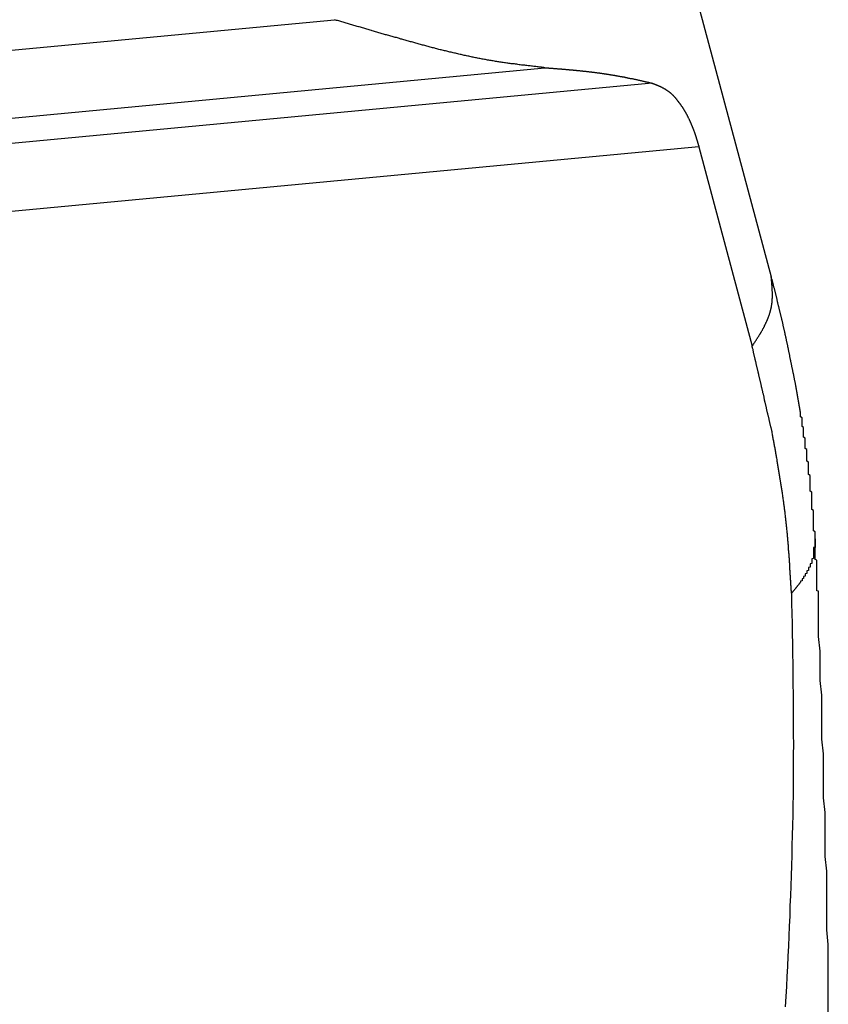
# Model space of a CAD drawing. Units: millimetres. Extents: x 1223 to 1668, y 481 to 796.
# Drawn here: x 1337 to 1339, y 536 to 539 of the extents above; entities that cross this region are included whole.
import ezdxf

# ---------------------------------------------------------------- set-up
doc = ezdxf.new("R2010")
doc.units = ezdxf.units.MM
doc.header["$LTSCALE"] = 65.395
doc.layers.get('0').update_dxf_attribs({"linetype": 'CONTINUOUS', "lineweight": 30})

msp = doc.modelspace()

# ---------------------------------------------------------------- linework, layer by layer
at = {"color": 7, "linetype": 'Continuous'}
for p, q in [((1338.8463, 537.8993), (1330.1402, 570.4777)), ((1312.0252, 536.1098), (1337.7668, 538.5347)), ((1311.9936, 535.9391), (1338.2869, 538.416)), ((1338.5522, 538.3778), (1311.9228, 535.8692)), ((1338.6674, 538.2209), (1311.8908, 535.6985)), ((1338.6674, 538.2209), (1338.799, 537.7285)), ((1338.954, 537.2538), (1338.954, 537.253))]:
    msp.add_line(p, q, dxfattribs=at)
at = {"color": 7}
for points in [[(1338.2869, 538.4159, 0), (1338.284, 538.4163, 0), (1338.2816, 538.4167, 0), (1338.2787, 538.4171, 0), (1338.2759, 538.4171, 0), (1338.273, 538.4175, 0), (1338.2702, 538.418, 0), (1338.2674, 538.4184, 0), (1338.2645, 538.4188, 0), (1338.2621, 538.4188, 0), (1338.2592, 538.4192, 0), (1338.2564, 538.4196, 0), (1338.2535, 538.42, 0), (1338.2507, 538.4204, 0), (1338.2478, 538.4208, 0), (1338.2454, 538.4208, 0), (1338.2426, 538.4212, 0), (1338.2397, 538.4216, 0), (1338.2369, 538.422, 0), (1338.234, 538.4224, 0), (1338.2312, 538.4228, 0), (1338.2287, 538.4228, 0), (1338.2259, 538.4232, 0), (1338.2231, 538.4236, 0), (1338.2202, 538.424, 0), (1338.2174, 538.4245, 0), (1338.2145, 538.4249, 0), (1338.2121, 538.4253, 0), (1338.2092, 538.4257, 0), (1338.2064, 538.4261, 0), (1338.2035, 538.4261, 0), (1338.2007, 538.4265, 0), (1338.1979, 538.4269, 0), (1338.1954, 538.4273, 0), (1338.1926, 538.4277, 0), (1338.1897, 538.4281, 0), (1338.1869, 538.4285, 0), (1338.184, 538.4289, 0), (1338.1816, 538.4293, 0), (1338.1788, 538.4297, 0), (1338.1759, 538.4301, 0), (1338.1731, 538.4306, 0), (1338.1702, 538.431, 0), (1338.1678, 538.4314, 0), (1338.1649, 538.4318, 0), (1338.1621, 538.4326, 0), (1338.1592, 538.433, 0), (1338.1564, 538.4334, 0), (1338.154, 538.4338, 0), (1338.1511, 538.4342, 0), (1338.1483, 538.4346, 0), (1338.1454, 538.435, 0), (1338.1426, 538.4358, 0), (1338.1401, 538.4362, 0), (1338.1373, 538.4366, 0), (1338.1345, 538.4371, 0), (1338.1316, 538.4375, 0), (1338.1292, 538.4383, 0), (1338.1263, 538.4387, 0), (1338.1235, 538.4391, 0), (1338.1206, 538.4399, 0), (1338.1182, 538.4403, 0), (1338.1154, 538.4407, 0), (1338.1125, 538.4415, 0), (1338.1097, 538.4419, 0), (1338.1072, 538.4423, 0), (1338.1044, 538.4431, 0), (1338.1015, 538.4436, 0), (1338.0987, 538.4444, 0), (1338.0963, 538.4448, 0), (1338.0934, 538.4452, 0), (1338.0906, 538.446, 0), (1338.0877, 538.4464, 0), (1338.0853, 538.4472, 0), (1338.0824, 538.4476, 0), (1338.0796, 538.4484, 0), (1338.0772, 538.4488, 0), (1338.0743, 538.4497, 0), (1338.0715, 538.4501, 0), (1338.0686, 538.4509, 0), (1338.0662, 538.4517, 0), (1338.0633, 538.4521, 0), (1338.0605, 538.4529, 0), (1338.0581, 538.4533, 0), (1338.0552, 538.4541, 0), (1338.0524, 538.4549, 0), (1338.0499, 538.4553, 0), (1338.0471, 538.4562, 0), (1338.0442, 538.4566, 0), (1338.0414, 538.4574, 0), (1338.039, 538.4582, 0), (1338.0361, 538.4586, 0), (1338.0333, 538.4594, 0), (1338.0308, 538.4602, 0), (1338.028, 538.4606, 0), (1338.0251, 538.4614, 0), (1338.0227, 538.4622, 0), (1338.0199, 538.4631, 0), (1338.017, 538.4635, 0), (1338.0146, 538.4643, 0), (1338.0117, 538.4651, 0), (1338.0089, 538.4655, 0), (1338.0064, 538.4663, 0), (1338.0036, 538.4671, 0), (1338.0008, 538.4679, 0), (1337.9983, 538.4683, 0), (1337.9955, 538.4692, 0), (1337.9926, 538.47, 0), (1337.9902, 538.4708, 0), (1337.9873, 538.4716, 0), (1337.9845, 538.472, 0), (1337.9821, 538.4728, 0), (1337.9792, 538.4736, 0), (1337.9764, 538.4744, 0), (1337.9739, 538.4753, 0), (1337.9711, 538.4757, 0), (1337.9682, 538.4765, 0), (1337.9658, 538.4773, 0), (1337.963, 538.4781, 0), (1337.9605, 538.4789, 0), (1337.9577, 538.4797, 0), (1337.9548, 538.4801, 0), (1337.9524, 538.4809, 0), (1337.9495, 538.4818, 0), (1337.9467, 538.4826, 0), (1337.9443, 538.4834, 0), (1337.9414, 538.4842, 0), (1337.9386, 538.4846, 0), (1337.9361, 538.4854, 0), (1337.9333, 538.4862, 0), (1337.9309, 538.487, 0), (1337.928, 538.4879, 0), (1337.9252, 538.4887, 0), (1337.9227, 538.4895, 0), (1337.9199, 538.4903, 0), (1337.917, 538.4907, 0), (1337.9146, 538.4915, 0), (1337.9118, 538.4923, 0), (1337.9093, 538.4931, 0), (1337.9065, 538.4939, 0), (1337.9036, 538.4948, 0), (1337.9012, 538.4956, 0), (1337.8983, 538.4964, 0), (1337.8955, 538.4972, 0), (1337.8931, 538.4976, 0), (1337.8902, 538.4984, 0), (1337.8878, 538.4992, 0), (1337.8849, 538.5, 0), (1337.8821, 538.5009, 0), (1337.8796, 538.5017, 0), (1337.8768, 538.5025, 0), (1337.874, 538.5033, 0), (1337.8715, 538.5041, 0), (1337.8687, 538.5049, 0), (1337.8662, 538.5057, 0), (1337.8634, 538.5061, 0), (1337.8605, 538.507, 0), (1337.8581, 538.5078, 0), (1337.8553, 538.5086, 0), (1337.8528, 538.5094, 0), (1337.85, 538.5102, 0), (1337.8471, 538.511, 0), (1337.8447, 538.5118, 0), (1337.8419, 538.5126, 0), (1337.8394, 538.5135, 0), (1337.8366, 538.5143, 0), (1337.8337, 538.5151, 0), (1337.8313, 538.5159, 0), (1337.8284, 538.5167, 0), (1337.826, 538.5171, 0), (1337.8232, 538.5179, 0), (1337.8203, 538.5187, 0), (1337.8179, 538.5196, 0), (1337.815, 538.5204, 0), (1337.8126, 538.5212, 0), (1337.8097, 538.522, 0), (1337.8069, 538.5228, 0), (1337.8045, 538.5236, 0), (1337.8016, 538.5244, 0), (1337.7992, 538.5252, 0), (1337.7963, 538.5261, 0), (1337.7935, 538.5269, 0), (1337.7911, 538.5277, 0), (1337.7882, 538.5285, 0), (1337.7854, 538.5293, 0), (1337.7829, 538.5301, 0), (1337.7801, 538.5309, 0), (1337.7776, 538.5317, 0), (1337.7748, 538.5326, 0), (1337.7719, 538.533, 0), (1337.7695, 538.5338, 0), (1337.7667, 538.5346, 0)], [(1338.2869, 538.4159, 0), (1338.2885, 538.4159, 0), (1338.2897, 538.4159, 0), (1338.2913, 538.4155, 0), (1338.2925, 538.4155, 0), (1338.2938, 538.4155, 0), (1338.2954, 538.4155, 0), (1338.2966, 538.4151, 0), (1338.2982, 538.4151, 0), (1338.2995, 538.4151, 0), (1338.3011, 538.4151, 0), (1338.3023, 538.4147, 0), (1338.3039, 538.4147, 0), (1338.3051, 538.4147, 0), (1338.3064, 538.4147, 0), (1338.308, 538.4143, 0), (1338.3092, 538.4143, 0), (1338.3108, 538.4143, 0), (1338.3121, 538.4143, 0), (1338.3137, 538.4139, 0), (1338.3149, 538.4139, 0), (1338.3165, 538.4139, 0), (1338.3177, 538.4135, 0), (1338.319, 538.4135, 0), (1338.3206, 538.4135, 0), (1338.3218, 538.4135, 0), (1338.3234, 538.4131, 0), (1338.3247, 538.4131, 0), (1338.3263, 538.4131, 0), (1338.3275, 538.4131, 0), (1338.3291, 538.4127, 0), (1338.3303, 538.4127, 0), (1338.3316, 538.4127, 0), (1338.3332, 538.4123, 0), (1338.3344, 538.4123, 0), (1338.336, 538.4123, 0), (1338.3373, 538.4123, 0), (1338.3389, 538.4119, 0), (1338.3401, 538.4119, 0), (1338.3417, 538.4119, 0), (1338.3429, 538.4114, 0), (1338.3442, 538.4114, 0), (1338.3458, 538.4114, 0), (1338.347, 538.411, 0), (1338.3486, 538.411, 0), (1338.3499, 538.411, 0), (1338.3515, 538.411, 0), (1338.3527, 538.4106, 0), (1338.3543, 538.4106, 0), (1338.3555, 538.4106, 0), (1338.3568, 538.4102, 0), (1338.3584, 538.4102, 0), (1338.3596, 538.4102, 0), (1338.3612, 538.4098, 0), (1338.3624, 538.4098, 0), (1338.3641, 538.4098, 0), (1338.3653, 538.4094, 0), (1338.3669, 538.4094, 0), (1338.3681, 538.4094, 0), (1338.3694, 538.409, 0), (1338.371, 538.409, 0), (1338.3722, 538.409, 0), (1338.3738, 538.4086, 0), (1338.375, 538.4086, 0), (1338.3767, 538.4086, 0), (1338.3779, 538.4082, 0), (1338.3795, 538.4082, 0), (1338.3807, 538.4078, 0), (1338.382, 538.4078, 0), (1338.3836, 538.4078, 0), (1338.3848, 538.4074, 0), (1338.3864, 538.4074, 0), (1338.3876, 538.4074, 0), (1338.3893, 538.407, 0), (1338.3905, 538.407, 0), (1338.3917, 538.4066, 0), (1338.3933, 538.4066, 0), (1338.3946, 538.4066, 0), (1338.3962, 538.4062, 0), (1338.3974, 538.4062, 0), (1338.399, 538.4062, 0), (1338.4002, 538.4058, 0), (1338.4019, 538.4058, 0), (1338.4031, 538.4054, 0), (1338.4043, 538.4054, 0), (1338.4059, 538.4049, 0), (1338.4072, 538.4049, 0), (1338.4088, 538.4049, 0), (1338.41, 538.4045, 0), (1338.4116, 538.4045, 0), (1338.4128, 538.4041, 0), (1338.4141, 538.4041, 0), (1338.4157, 538.4037, 0), (1338.4169, 538.4037, 0), (1338.4185, 538.4033, 0), (1338.4198, 538.4033, 0), (1338.4214, 538.4033, 0), (1338.4226, 538.4029, 0), (1338.4238, 538.4029, 0), (1338.4254, 538.4025, 0), (1338.4267, 538.4025, 0), (1338.4283, 538.4021, 0), (1338.4295, 538.4021, 0), (1338.4311, 538.4017, 0), (1338.4323, 538.4017, 0), (1338.4336, 538.4013, 0), (1338.4352, 538.4013, 0), (1338.4364, 538.4009, 0), (1338.438, 538.4009, 0), (1338.4393, 538.4005, 0), (1338.4405, 538.4005, 0), (1338.4421, 538.4001, 0), (1338.4433, 538.4001, 0), (1338.4449, 538.3997, 0), (1338.4462, 538.3997, 0), (1338.4478, 538.3993, 0), (1338.449, 538.3989, 0), (1338.4502, 538.3989, 0), (1338.4519, 538.3984, 0), (1338.4531, 538.3984, 0), (1338.4547, 538.398, 0), (1338.4559, 538.398, 0), (1338.4571, 538.3976, 0), (1338.4588, 538.3976, 0), (1338.46, 538.3972, 0), (1338.4616, 538.3968, 0), (1338.4628, 538.3968, 0), (1338.464, 538.3964, 0), (1338.4657, 538.3964, 0), (1338.4669, 538.396, 0), (1338.4685, 538.3956, 0), (1338.4697, 538.3956, 0), (1338.471, 538.3952, 0), (1338.4726, 538.3948, 0), (1338.4738, 538.3948, 0), (1338.4754, 538.3944, 0), (1338.4766, 538.3944, 0), (1338.4779, 538.394, 0), (1338.4795, 538.3936, 0), (1338.4807, 538.3936, 0), (1338.4823, 538.3932, 0), (1338.4836, 538.3928, 0), (1338.4848, 538.3928, 0), (1338.4864, 538.3923, 0), (1338.4876, 538.3919, 0), (1338.4892, 538.3919, 0), (1338.4905, 538.3915, 0), (1338.4917, 538.3911, 0), (1338.4933, 538.3907, 0), (1338.4945, 538.3907, 0), (1338.4962, 538.3903, 0), (1338.4974, 538.3899, 0), (1338.4986, 538.3899, 0), (1338.5002, 538.3895, 0), (1338.5014, 538.3891, 0), (1338.5027, 538.3891, 0), (1338.5043, 538.3887, 0), (1338.5055, 538.3883, 0), (1338.5071, 538.3879, 0), (1338.5083, 538.3879, 0), (1338.5096, 538.3875, 0), (1338.5112, 538.3871, 0), (1338.5124, 538.3867, 0), (1338.5136, 538.3867, 0), (1338.5153, 538.3863, 0), (1338.5165, 538.3858, 0), (1338.5181, 538.3854, 0), (1338.5193, 538.3854, 0), (1338.5205, 538.385, 0), (1338.5222, 538.3846, 0), (1338.5234, 538.3842, 0), (1338.5246, 538.3842, 0), (1338.5262, 538.3838, 0), (1338.5274, 538.3834, 0), (1338.5291, 538.383, 0), (1338.5303, 538.383, 0), (1338.5315, 538.3826, 0), (1338.5331, 538.3822, 0), (1338.5344, 538.3818, 0), (1338.5356, 538.3814, 0), (1338.5372, 538.3814, 0), (1338.5384, 538.381, 0), (1338.54, 538.3806, 0), (1338.5413, 538.3802, 0), (1338.5425, 538.3802, 0), (1338.5441, 538.3798, 0), (1338.5453, 538.3793, 0), (1338.5465, 538.3789, 0), (1338.5482, 538.3789, 0), (1338.5494, 538.3785, 0), (1338.5506, 538.3781, 0), (1338.5522, 538.3777, 0)], [(1338.5522, 538.3777, 0), (1338.5531, 538.3773, 0), (1338.5539, 538.3773, 0), (1338.5543, 538.3769, 0), (1338.5551, 538.3765, 0), (1338.5559, 538.3765, 0), (1338.5567, 538.3761, 0), (1338.5575, 538.3757, 0), (1338.5583, 538.3757, 0), (1338.5591, 538.3753, 0), (1338.5596, 538.3749, 0), (1338.5604, 538.3745, 0), (1338.5612, 538.3745, 0), (1338.562, 538.3741, 0), (1338.5628, 538.3737, 0), (1338.5636, 538.3732, 0), (1338.564, 538.3732, 0), (1338.5648, 538.3728, 0), (1338.5656, 538.3724, 0), (1338.5665, 538.372, 0), (1338.5673, 538.372, 0), (1338.5677, 538.3716, 0), (1338.5685, 538.3712, 0), (1338.5693, 538.3708, 0), (1338.5701, 538.3708, 0), (1338.5709, 538.3704, 0), (1338.5713, 538.37, 0), (1338.5722, 538.3696, 0), (1338.573, 538.3692, 0), (1338.5738, 538.3688, 0), (1338.5746, 538.3688, 0), (1338.575, 538.3684, 0), (1338.5758, 538.368, 0), (1338.5766, 538.3676, 0), (1338.5774, 538.3672, 0), (1338.5778, 538.3667, 0), (1338.5787, 538.3663, 0), (1338.5795, 538.3659, 0), (1338.5799, 538.3655, 0), (1338.5807, 538.3651, 0), (1338.5815, 538.3651, 0), (1338.5823, 538.3647, 0), (1338.5827, 538.3643, 0), (1338.5835, 538.3639, 0), (1338.5843, 538.3635, 0), (1338.5847, 538.3631, 0), (1338.5856, 538.3623, 0), (1338.586, 538.3619, 0), (1338.5868, 538.3615, 0), (1338.5876, 538.3611, 0), (1338.588, 538.3606, 0), (1338.5888, 538.3602, 0), (1338.5896, 538.3598, 0), (1338.59, 538.3594, 0), (1338.5908, 538.359, 0), (1338.5913, 538.3582, 0), (1338.5921, 538.3578, 0), (1338.5925, 538.3574, 0), (1338.5933, 538.357, 0), (1338.5937, 538.3566, 0), (1338.5945, 538.3558, 0), (1338.5949, 538.3554, 0), (1338.5957, 538.355, 0), (1338.5961, 538.3546, 0), (1338.5969, 538.3537, 0), (1338.5973, 538.3533, 0), (1338.5982, 538.3529, 0), (1338.5986, 538.3521, 0), (1338.5994, 538.3517, 0), (1338.5998, 538.3513, 0), (1338.6006, 538.3505, 0), (1338.601, 538.3501, 0), (1338.6018, 538.3497, 0), (1338.6022, 538.3489, 0), (1338.6026, 538.3485, 0), (1338.6034, 538.3481, 0), (1338.6039, 538.3472, 0), (1338.6043, 538.3468, 0), (1338.6051, 538.346, 0), (1338.6055, 538.3456, 0), (1338.6063, 538.3448, 0), (1338.6067, 538.3444, 0), (1338.6071, 538.3436, 0), (1338.6079, 538.3432, 0), (1338.6083, 538.3428, 0), (1338.6087, 538.342, 0), (1338.6095, 538.3415, 0), (1338.6099, 538.3407, 0), (1338.6104, 538.3403, 0), (1338.6108, 538.3395, 0), (1338.6116, 538.3391, 0), (1338.612, 538.3383, 0), (1338.6124, 538.3379, 0), (1338.6128, 538.3371, 0), (1338.6136, 538.3363, 0), (1338.614, 538.3359, 0), (1338.6144, 538.335, 0), (1338.6148, 538.3346, 0), (1338.6156, 538.3338, 0), (1338.616, 538.3334, 0), (1338.6164, 538.3326, 0), (1338.6169, 538.3322, 0), (1338.6173, 538.3314, 0), (1338.6181, 538.3306, 0), (1338.6185, 538.3302, 0), (1338.6189, 538.3294, 0), (1338.6193, 538.329, 0), (1338.6197, 538.3281, 0), (1338.6201, 538.3277, 0), (1338.6209, 538.3269, 0), (1338.6213, 538.3261, 0), (1338.6217, 538.3257, 0), (1338.6221, 538.3249, 0), (1338.6225, 538.3245, 0), (1338.623, 538.3237, 0), (1338.6234, 538.3229, 0), (1338.6238, 538.3224, 0), (1338.6246, 538.3216, 0), (1338.625, 538.3208, 0), (1338.6254, 538.3204, 0), (1338.6258, 538.3196, 0), (1338.6262, 538.3192, 0), (1338.6266, 538.3184, 0), (1338.627, 538.3176, 0), (1338.6274, 538.3172, 0), (1338.6278, 538.3164, 0), (1338.6282, 538.3155, 0), (1338.6286, 538.3151, 0), (1338.629, 538.3143, 0), (1338.6295, 538.3135, 0), (1338.6299, 538.3131, 0), (1338.6303, 538.3123, 0), (1338.6307, 538.3115, 0), (1338.6311, 538.3111, 0), (1338.6315, 538.3103, 0), (1338.6319, 538.3094, 0), (1338.6323, 538.3086, 0), (1338.6327, 538.3082, 0), (1338.6331, 538.3074, 0), (1338.6335, 538.3066, 0), (1338.6339, 538.3062, 0), (1338.6343, 538.3054, 0), (1338.6347, 538.3046, 0), (1338.6351, 538.3042, 0), (1338.6355, 538.3033, 0), (1338.636, 538.3025, 0), (1338.6364, 538.3017, 0), (1338.6368, 538.3013, 0), (1338.6372, 538.3005, 0), (1338.6376, 538.2997, 0), (1338.638, 538.2989, 0), (1338.638, 538.2985, 0), (1338.6384, 538.2977, 0), (1338.6388, 538.2968, 0), (1338.6392, 538.2964, 0), (1338.6396, 538.2956, 0), (1338.64, 538.2948, 0), (1338.6404, 538.294, 0), (1338.6408, 538.2936, 0), (1338.6412, 538.2928, 0), (1338.6412, 538.292, 0), (1338.6416, 538.2912, 0), (1338.6421, 538.2903, 0), (1338.6425, 538.2899, 0), (1338.6429, 538.2891, 0), (1338.6433, 538.2883, 0), (1338.6437, 538.2875, 0), (1338.6437, 538.2871, 0), (1338.6441, 538.2863, 0), (1338.6445, 538.2855, 0), (1338.6449, 538.2847, 0), (1338.6453, 538.2838, 0), (1338.6457, 538.2834, 0), (1338.6457, 538.2826, 0), (1338.6461, 538.2818, 0), (1338.6465, 538.281, 0), (1338.6469, 538.2806, 0), (1338.6473, 538.2798, 0), (1338.6473, 538.279, 0), (1338.6477, 538.2782, 0), (1338.6481, 538.2773, 0), (1338.6486, 538.2769, 0), (1338.6486, 538.2761, 0), (1338.649, 538.2753, 0), (1338.6494, 538.2745, 0), (1338.6498, 538.2737, 0), (1338.6498, 538.2729, 0), (1338.6502, 538.2725, 0), (1338.6506, 538.2716, 0), (1338.651, 538.2708, 0), (1338.651, 538.27, 0), (1338.6514, 538.2692, 0), (1338.6518, 538.2688, 0), (1338.6522, 538.268, 0), (1338.6522, 538.2672, 0), (1338.6526, 538.2664, 0), (1338.653, 538.2656, 0), (1338.653, 538.2647, 0), (1338.6534, 538.2643, 0), (1338.6538, 538.2635, 0), (1338.6538, 538.2627, 0), (1338.6542, 538.2619, 0), (1338.6547, 538.2611, 0), (1338.6547, 538.2603, 0), (1338.6551, 538.2599, 0), (1338.6555, 538.259, 0), (1338.6555, 538.2582, 0), (1338.6559, 538.2574, 0), (1338.6563, 538.2566, 0), (1338.6563, 538.2558, 0), (1338.6567, 538.255, 0), (1338.6571, 538.2546, 0), (1338.6571, 538.2538, 0), (1338.6575, 538.253, 0), (1338.6579, 538.2521, 0), (1338.6579, 538.2513, 0), (1338.6583, 538.2505, 0), (1338.6583, 538.2497, 0), (1338.6587, 538.2493, 0), (1338.6591, 538.2485, 0), (1338.6591, 538.2477, 0), (1338.6595, 538.2469, 0), (1338.6595, 538.246, 0), (1338.6599, 538.2452, 0), (1338.6603, 538.2444, 0), (1338.6603, 538.244, 0), (1338.6607, 538.2432, 0), (1338.6607, 538.2424, 0), (1338.6612, 538.2416, 0), (1338.6616, 538.2408, 0), (1338.6616, 538.2399, 0), (1338.662, 538.2391, 0), (1338.662, 538.2383, 0), (1338.6624, 538.2379, 0), (1338.6624, 538.2371, 0), (1338.6628, 538.2363, 0), (1338.6632, 538.2355, 0), (1338.6632, 538.2347, 0), (1338.6636, 538.2339, 0), (1338.6636, 538.233, 0), (1338.664, 538.2322, 0), (1338.664, 538.2318, 0), (1338.6644, 538.231, 0), (1338.6648, 538.2302, 0), (1338.6648, 538.2294, 0), (1338.6652, 538.2286, 0), (1338.6652, 538.2278, 0), (1338.6656, 538.2269, 0), (1338.6656, 538.2261, 0), (1338.666, 538.2253, 0), (1338.6664, 538.2249, 0), (1338.6664, 538.2241, 0), (1338.6668, 538.2233, 0), (1338.6668, 538.2225, 0), (1338.6672, 538.2217, 0), (1338.6672, 538.2208, 0)], [(1338.7989, 537.7287, 0), (1338.7997, 537.7295, 0), (1338.8001, 537.7303, 0), (1338.801, 537.7315, 0), (1338.8018, 537.7324, 0), (1338.8022, 537.7336, 0), (1338.803, 537.7344, 0), (1338.8034, 537.7356, 0), (1338.8042, 537.7364, 0), (1338.8046, 537.7376, 0), (1338.8054, 537.7385, 0), (1338.8062, 537.7393, 0), (1338.8066, 537.7405, 0), (1338.8075, 537.7413, 0), (1338.8079, 537.7425, 0), (1338.8087, 537.7433, 0), (1338.8095, 537.7445, 0), (1338.8099, 537.7454, 0), (1338.8107, 537.7466, 0), (1338.8111, 537.7474, 0), (1338.8119, 537.7482, 0), (1338.8123, 537.7494, 0), (1338.8131, 537.7502, 0), (1338.8136, 537.7515, 0), (1338.8144, 537.7523, 0), (1338.8152, 537.7535, 0), (1338.8156, 537.7543, 0), (1338.8164, 537.7555, 0), (1338.8168, 537.7563, 0), (1338.8176, 537.7576, 0), (1338.818, 537.7584, 0), (1338.8188, 537.7596, 0), (1338.8192, 537.7604, 0), (1338.8201, 537.7616, 0), (1338.8205, 537.7624, 0), (1338.8209, 537.7632, 0), (1338.8217, 537.7645, 0), (1338.8221, 537.7653, 0), (1338.8229, 537.7665, 0), (1338.8233, 537.7673, 0), (1338.8241, 537.7685, 0), (1338.8245, 537.7693, 0), (1338.8249, 537.7706, 0), (1338.8257, 537.7714, 0), (1338.8262, 537.7726, 0), (1338.8266, 537.7734, 0), (1338.8274, 537.7746, 0), (1338.8278, 537.7754, 0), (1338.8282, 537.7767, 0), (1338.829, 537.7775, 0), (1338.8294, 537.7787, 0), (1338.8298, 537.7795, 0), (1338.8306, 537.7807, 0), (1338.831, 537.7815, 0), (1338.8314, 537.7827, 0), (1338.8318, 537.784, 0), (1338.8327, 537.7848, 0), (1338.8331, 537.786, 0), (1338.8335, 537.7868, 0), (1338.8339, 537.788, 0), (1338.8343, 537.7888, 0), (1338.8351, 537.7901, 0), (1338.8355, 537.7909, 0), (1338.8359, 537.7921, 0), (1338.8363, 537.7929, 0), (1338.8367, 537.7941, 0), (1338.8371, 537.7953, 0), (1338.8375, 537.7962, 0), (1338.8379, 537.7974, 0), (1338.8383, 537.7982, 0), (1338.8387, 537.7994, 0), (1338.8392, 537.8002, 0), (1338.8396, 537.8014, 0), (1338.84, 537.8027, 0), (1338.8404, 537.8035, 0), (1338.8408, 537.8047, 0), (1338.8412, 537.8055, 0), (1338.8416, 537.8067, 0), (1338.842, 537.8079, 0), (1338.842, 537.8088, 0), (1338.8424, 537.81, 0), (1338.8428, 537.8108, 0), (1338.8432, 537.812, 0), (1338.8436, 537.8132, 0), (1338.8436, 537.814, 0), (1338.844, 537.8153, 0), (1338.8444, 537.8165, 0), (1338.8444, 537.8173, 0), (1338.8448, 537.8185, 0), (1338.8453, 537.8197, 0), (1338.8453, 537.8205, 0), (1338.8457, 537.8218, 0), (1338.8461, 537.823, 0), (1338.8461, 537.8238, 0), (1338.8465, 537.825, 0), (1338.8465, 537.8262, 0), (1338.8469, 537.827, 0), (1338.8469, 537.8283, 0), (1338.8469, 537.8295, 0), (1338.8473, 537.8307, 0), (1338.8473, 537.8315, 0), (1338.8477, 537.8327, 0), (1338.8477, 537.834, 0), (1338.8477, 537.8348, 0), (1338.8481, 537.836, 0), (1338.8481, 537.8372, 0), (1338.8481, 537.8384, 0), (1338.8481, 537.8392, 0), (1338.8485, 537.8405, 0), (1338.8485, 537.8417, 0), (1338.8485, 537.8429, 0), (1338.8485, 537.8441, 0), (1338.8485, 537.8449, 0), (1338.8485, 537.8461, 0), (1338.8489, 537.8474, 0), (1338.8489, 537.8486, 0), (1338.8489, 537.8494, 0), (1338.8489, 537.8506, 0), (1338.8489, 537.8518, 0), (1338.8489, 537.8531, 0), (1338.8489, 537.8543, 0), (1338.8489, 537.8551, 0), (1338.8489, 537.8563, 0), (1338.8489, 537.8575, 0), (1338.8489, 537.8587, 0), (1338.8489, 537.86, 0), (1338.8489, 537.8608, 0), (1338.8489, 537.862, 0), (1338.8489, 537.8632, 0), (1338.8485, 537.8644, 0), (1338.8485, 537.8657, 0), (1338.8485, 537.8669, 0), (1338.8485, 537.8677, 0), (1338.8485, 537.8689, 0), (1338.8485, 537.8701, 0), (1338.8485, 537.8713, 0), (1338.8485, 537.8726, 0), (1338.8481, 537.8738, 0), (1338.8481, 537.875, 0), (1338.8481, 537.8758, 0), (1338.8481, 537.877, 0), (1338.8481, 537.8783, 0), (1338.8477, 537.8795, 0), (1338.8477, 537.8807, 0), (1338.8477, 537.8819, 0), (1338.8477, 537.8831, 0), (1338.8473, 537.8839, 0), (1338.8473, 537.8852, 0), (1338.8473, 537.8864, 0), (1338.8473, 537.8876, 0), (1338.8469, 537.8888, 0), (1338.8469, 537.89, 0), (1338.8469, 537.8913, 0), (1338.8469, 537.8921, 0), (1338.8465, 537.8933, 0), (1338.8465, 537.8945, 0), (1338.8465, 537.8957, 0), (1338.8465, 537.8969, 0), (1338.8461, 537.8982, 0), (1338.8461, 537.8994, 0)], [(1338.9066, 537.6324, 0), (1338.9062, 537.634, 0), (1338.9058, 537.6356, 0), (1338.9058, 537.6373, 0), (1338.9054, 537.6389, 0), (1338.905, 537.6405, 0), (1338.9046, 537.6425, 0), (1338.9042, 537.6442, 0), (1338.9038, 537.6458, 0), (1338.9038, 537.6474, 0), (1338.9034, 537.649, 0), (1338.903, 537.6507, 0), (1338.9026, 537.6527, 0), (1338.9021, 537.6543, 0), (1338.9017, 537.656, 0), (1338.9017, 537.6576, 0), (1338.9013, 537.6592, 0), (1338.9009, 537.6608, 0), (1338.9005, 537.6625, 0), (1338.9001, 537.6645, 0), (1338.8997, 537.6661, 0), (1338.8993, 537.6677, 0), (1338.8993, 537.6694, 0), (1338.8989, 537.671, 0), (1338.8985, 537.6726, 0), (1338.8981, 537.6746, 0), (1338.8977, 537.6763, 0), (1338.8973, 537.6779, 0), (1338.8973, 537.6795, 0), (1338.8969, 537.6811, 0), (1338.8965, 537.6828, 0), (1338.8961, 537.6848, 0), (1338.8956, 537.6864, 0), (1338.8952, 537.6881, 0), (1338.8948, 537.6897, 0), (1338.8948, 537.6913, 0), (1338.8944, 537.6929, 0), (1338.894, 537.695, 0), (1338.8936, 537.6966, 0), (1338.8932, 537.6982, 0), (1338.8928, 537.6998, 0), (1338.8924, 537.7015, 0), (1338.8924, 537.7031, 0), (1338.892, 537.7047, 0), (1338.8916, 537.7068, 0), (1338.8912, 537.7084, 0), (1338.8908, 537.71, 0), (1338.8904, 537.7116, 0), (1338.89, 537.7133, 0), (1338.8895, 537.7149, 0), (1338.8895, 537.7169, 0), (1338.8891, 537.7185, 0), (1338.8887, 537.7202, 0), (1338.8883, 537.7218, 0), (1338.8879, 537.7234, 0), (1338.8875, 537.725, 0), (1338.8871, 537.7267, 0), (1338.8871, 537.7287, 0), (1338.8867, 537.7303, 0), (1338.8863, 537.7319, 0), (1338.8859, 537.7336, 0), (1338.8855, 537.7352, 0), (1338.8851, 537.7368, 0), (1338.8847, 537.7389, 0), (1338.8843, 537.7405, 0), (1338.8839, 537.7421, 0), (1338.8839, 537.7437, 0), (1338.8835, 537.7454, 0), (1338.883, 537.747, 0), (1338.8826, 537.7486, 0), (1338.8822, 537.7506, 0), (1338.8818, 537.7523, 0), (1338.8814, 537.7539, 0), (1338.881, 537.7555, 0), (1338.8806, 537.7571, 0), (1338.8802, 537.7588, 0), (1338.8802, 537.7604, 0), (1338.8798, 537.7624, 0), (1338.8794, 537.7641, 0), (1338.879, 537.7657, 0), (1338.8786, 537.7673, 0), (1338.8782, 537.7689, 0), (1338.8778, 537.7706, 0), (1338.8774, 537.7722, 0), (1338.877, 537.7742, 0), (1338.8765, 537.7758, 0), (1338.8761, 537.7775, 0), (1338.8757, 537.7791, 0), (1338.8753, 537.7807, 0), (1338.8753, 537.7823, 0), (1338.8749, 537.784, 0), (1338.8745, 537.786, 0), (1338.8741, 537.7876, 0), (1338.8737, 537.7893, 0), (1338.8733, 537.7909, 0), (1338.8729, 537.7925, 0), (1338.8725, 537.7941, 0), (1338.8721, 537.7958, 0), (1338.8717, 537.7978, 0), (1338.8713, 537.7994, 0), (1338.8709, 537.801, 0), (1338.8704, 537.8027, 0), (1338.87, 537.8043, 0), (1338.8696, 537.8059, 0), (1338.8692, 537.8075, 0), (1338.8688, 537.8092, 0), (1338.8684, 537.8112, 0), (1338.868, 537.8128, 0), (1338.8676, 537.8144, 0), (1338.8672, 537.8161, 0), (1338.8668, 537.8177, 0), (1338.8664, 537.8193, 0), (1338.866, 537.821, 0), (1338.8656, 537.823, 0), (1338.8652, 537.8246, 0), (1338.8648, 537.8262, 0), (1338.8644, 537.8279, 0), (1338.8639, 537.8295, 0), (1338.8635, 537.8311, 0), (1338.8631, 537.8327, 0), (1338.8627, 537.8344, 0), (1338.8623, 537.836, 0), (1338.8619, 537.838, 0), (1338.8615, 537.8396, 0), (1338.8611, 537.8413, 0), (1338.8607, 537.8429, 0), (1338.8603, 537.8445, 0), (1338.8599, 537.8461, 0), (1338.8595, 537.8478, 0), (1338.8591, 537.8494, 0), (1338.8587, 537.8514, 0), (1338.8583, 537.8531, 0), (1338.8579, 537.8547, 0), (1338.8574, 537.8563, 0), (1338.857, 537.8579, 0), (1338.8566, 537.8596, 0), (1338.8562, 537.8612, 0), (1338.8558, 537.8628, 0), (1338.8554, 537.8644, 0), (1338.855, 537.8665, 0), (1338.8546, 537.8681, 0), (1338.8542, 537.8697, 0), (1338.8538, 537.8713, 0), (1338.853, 537.873, 0), (1338.8526, 537.8746, 0), (1338.8522, 537.8762, 0), (1338.8518, 537.8778, 0), (1338.8513, 537.8795, 0), (1338.8509, 537.8815, 0), (1338.8505, 537.8831, 0), (1338.8501, 537.8848, 0), (1338.8497, 537.8864, 0), (1338.8493, 537.888, 0), (1338.8489, 537.8896, 0), (1338.8485, 537.8913, 0), (1338.8481, 537.8929, 0), (1338.8473, 537.8945, 0), (1338.8469, 537.8961, 0), (1338.8465, 537.8982, 0), (1338.8461, 537.8998, 0)], [(1338.8473, 537.5194, 0), (1338.8473, 537.521, 0), (1338.8469, 537.5227, 0), (1338.8465, 537.5243, 0), (1338.8461, 537.5259, 0), (1338.8457, 537.5275, 0), (1338.8453, 537.5292, 0), (1338.8448, 537.5308, 0), (1338.8444, 537.5324, 0), (1338.844, 537.534, 0), (1338.8436, 537.5357, 0), (1338.8432, 537.5373, 0), (1338.8428, 537.5389, 0), (1338.8424, 537.5409, 0), (1338.842, 537.5426, 0), (1338.8416, 537.5442, 0), (1338.8412, 537.5458, 0), (1338.8408, 537.5474, 0), (1338.8408, 537.5491, 0), (1338.8404, 537.5507, 0), (1338.84, 537.5523, 0), (1338.8396, 537.5539, 0), (1338.8392, 537.5556, 0), (1338.8387, 537.5572, 0), (1338.8383, 537.5588, 0), (1338.8379, 537.5604, 0), (1338.8375, 537.5621, 0), (1338.8371, 537.5637, 0), (1338.8367, 537.5653, 0), (1338.8363, 537.567, 0), (1338.8359, 537.5686, 0), (1338.8355, 537.5702, 0), (1338.8351, 537.5722, 0), (1338.8347, 537.5739, 0), (1338.8347, 537.5755, 0), (1338.8343, 537.5771, 0), (1338.8339, 537.5787, 0), (1338.8335, 537.5804, 0), (1338.8331, 537.582, 0), (1338.8327, 537.5836, 0), (1338.8322, 537.5852, 0), (1338.8318, 537.5869, 0), (1338.8314, 537.5885, 0), (1338.831, 537.5901, 0), (1338.8306, 537.5917, 0), (1338.8302, 537.5934, 0), (1338.8298, 537.595, 0), (1338.8294, 537.5966, 0), (1338.829, 537.5982, 0), (1338.8286, 537.5999, 0), (1338.8282, 537.6015, 0), (1338.8282, 537.6035, 0), (1338.8278, 537.6052, 0), (1338.8274, 537.6068, 0), (1338.827, 537.6084, 0), (1338.8266, 537.61, 0), (1338.8262, 537.6117, 0), (1338.8257, 537.6133, 0), (1338.8253, 537.6149, 0), (1338.8249, 537.6165, 0), (1338.8245, 537.6182, 0), (1338.8241, 537.6198, 0), (1338.8237, 537.6214, 0), (1338.8233, 537.623, 0), (1338.8229, 537.6247, 0), (1338.8225, 537.6263, 0), (1338.8221, 537.6279, 0), (1338.8217, 537.6295, 0), (1338.8217, 537.6312, 0), (1338.8213, 537.6328, 0), (1338.8209, 537.6348, 0), (1338.8205, 537.6364, 0), (1338.8201, 537.6381, 0), (1338.8196, 537.6397, 0), (1338.8192, 537.6413, 0), (1338.8188, 537.6429, 0), (1338.8184, 537.6446, 0), (1338.818, 537.6462, 0), (1338.8176, 537.6478, 0), (1338.8172, 537.6494, 0), (1338.8168, 537.6511, 0), (1338.8164, 537.6527, 0), (1338.816, 537.6543, 0), (1338.8156, 537.656, 0), (1338.8156, 537.6576, 0), (1338.8152, 537.6592, 0), (1338.8148, 537.6608, 0), (1338.8144, 537.6625, 0), (1338.814, 537.6641, 0), (1338.8136, 537.6661, 0), (1338.8131, 537.6677, 0), (1338.8127, 537.6694, 0), (1338.8123, 537.671, 0), (1338.8119, 537.6726, 0), (1338.8115, 537.6742, 0), (1338.8111, 537.6759, 0), (1338.8107, 537.6775, 0), (1338.8103, 537.6791, 0), (1338.8099, 537.6807, 0), (1338.8095, 537.6824, 0), (1338.8091, 537.684, 0), (1338.8091, 537.6856, 0), (1338.8087, 537.6872, 0), (1338.8083, 537.6889, 0), (1338.8079, 537.6905, 0), (1338.8075, 537.6921, 0), (1338.8071, 537.6937, 0), (1338.8066, 537.6954, 0), (1338.8062, 537.6974, 0), (1338.8058, 537.699, 0), (1338.8054, 537.7007, 0), (1338.805, 537.7023, 0), (1338.8046, 537.7039, 0), (1338.8042, 537.7055, 0), (1338.8038, 537.7072, 0), (1338.8034, 537.7088, 0), (1338.803, 537.7104, 0), (1338.8026, 537.712, 0), (1338.8026, 537.7137, 0), (1338.8022, 537.7153, 0), (1338.8018, 537.7169, 0), (1338.8014, 537.7185, 0), (1338.801, 537.7202, 0), (1338.8005, 537.7218, 0), (1338.8001, 537.7234, 0), (1338.7997, 537.725, 0), (1338.7993, 537.7267, 0), (1338.7989, 537.7287, 0)], [(1338.9546, 537.2536, 0), (1338.9546, 537.2561, 0), (1338.9546, 537.2585, 0), (1338.9546, 537.2609, 0), (1338.9546, 537.2634, 0), (1338.9546, 537.2658, 0), (1338.9546, 537.2682, 0), (1338.9546, 537.2707, 0), (1338.9505, 537.2731, 0), (1338.9505, 537.2752, 0), (1338.9505, 537.2776, 0), (1338.9505, 537.28, 0), (1338.9505, 537.2825, 0), (1338.9505, 537.2849, 0), (1338.9505, 537.2873, 0), (1338.9505, 537.2898, 0), (1338.9505, 537.2922, 0), (1338.9505, 537.2947, 0), (1338.9505, 537.2967, 0), (1338.9505, 537.2991, 0), (1338.9505, 537.3016, 0), (1338.9505, 537.304, 0), (1338.9505, 537.3064, 0), (1338.9505, 537.3089, 0), (1338.9505, 537.3113, 0), (1338.9505, 537.3138, 0), (1338.9505, 537.3162, 0), (1338.9505, 537.3182, 0), (1338.9505, 537.3207, 0), (1338.9505, 537.3231, 0), (1338.9464, 537.3255, 0), (1338.9464, 537.328, 0), (1338.9464, 537.3304, 0), (1338.9464, 537.3329, 0), (1338.9464, 537.3353, 0), (1338.9464, 537.3377, 0), (1338.9464, 537.3398, 0), (1338.9464, 537.3422, 0), (1338.9464, 537.3446, 0), (1338.9464, 537.3471, 0), (1338.9464, 537.3495, 0), (1338.9464, 537.352, 0), (1338.9464, 537.3544, 0), (1338.9464, 537.3568, 0), (1338.9464, 537.3593, 0), (1338.9464, 537.3613, 0), (1338.9464, 537.3638, 0), (1338.9464, 537.3662, 0), (1338.9464, 537.3686, 0), (1338.9424, 537.3711, 0), (1338.9424, 537.3735, 0), (1338.9424, 537.3759, 0), (1338.9424, 537.3784, 0), (1338.9424, 537.3804, 0), (1338.9424, 537.3829, 0), (1338.9424, 537.3853, 0), (1338.9424, 537.3877, 0), (1338.9424, 537.3902, 0), (1338.9424, 537.3926, 0), (1338.9424, 537.395, 0), (1338.9424, 537.3975, 0), (1338.9424, 537.3995, 0), (1338.9424, 537.402, 0), (1338.9424, 537.4044, 0), (1338.9424, 537.4068, 0), (1338.9424, 537.4093, 0), (1338.9383, 537.4117, 0), (1338.9383, 537.4141, 0), (1338.9383, 537.4162, 0), (1338.9383, 537.4186, 0), (1338.9383, 537.4211, 0), (1338.9383, 537.4235, 0), (1338.9383, 537.4259, 0), (1338.9383, 537.4284, 0), (1338.9383, 537.4308, 0), (1338.9383, 537.4328, 0), (1338.9383, 537.4353, 0), (1338.9383, 537.4377, 0), (1338.9383, 537.4402, 0), (1338.9383, 537.4426, 0), (1338.9343, 537.445, 0), (1338.9343, 537.4475, 0), (1338.9343, 537.4495, 0), (1338.9343, 537.4519, 0), (1338.9343, 537.4544, 0), (1338.9343, 537.4568, 0), (1338.9343, 537.4593, 0), (1338.9343, 537.4617, 0), (1338.9343, 537.4641, 0), (1338.9343, 537.4662, 0), (1338.9343, 537.4686, 0), (1338.9343, 537.471, 0), (1338.9343, 537.4735, 0), (1338.9302, 537.4759, 0), (1338.9302, 537.4784, 0), (1338.9302, 537.4804, 0), (1338.9302, 537.4828, 0), (1338.9302, 537.4853, 0), (1338.9302, 537.4877, 0), (1338.9302, 537.4901, 0), (1338.9302, 537.4926, 0), (1338.9302, 537.495, 0), (1338.9302, 537.497, 0), (1338.9302, 537.4995, 0), (1338.9302, 537.5019, 0), (1338.9261, 537.5044, 0), (1338.9261, 537.5068, 0), (1338.9261, 537.5092, 0), (1338.9261, 537.5113, 0), (1338.9261, 537.5137, 0), (1338.9261, 537.5162, 0), (1338.9261, 537.5186, 0), (1338.9261, 537.521, 0), (1338.9261, 537.5235, 0), (1338.9261, 537.5255, 0), (1338.9261, 537.5279, 0), (1338.9221, 537.5304, 0), (1338.9221, 537.5328, 0), (1338.9221, 537.5353, 0), (1338.9221, 537.5377, 0), (1338.9221, 537.5397, 0), (1338.9221, 537.5422, 0), (1338.9221, 537.5446, 0), (1338.9221, 537.547, 0), (1338.9221, 537.5495, 0), (1338.9221, 537.5519, 0), (1338.918, 537.5539, 0), (1338.918, 537.5564, 0), (1338.918, 537.5588, 0), (1338.918, 537.5613, 0), (1338.918, 537.5637, 0), (1338.918, 537.5657, 0), (1338.9176, 537.5682, 0), (1338.9172, 537.5706, 0), (1338.9168, 537.573, 0), (1338.9164, 537.5755, 0), (1338.916, 537.5779, 0), (1338.9156, 537.58, 0), (1338.9152, 537.5824, 0), (1338.9147, 537.5848, 0), (1338.9143, 537.5873, 0), (1338.9139, 537.5897, 0), (1338.9135, 537.5921, 0), (1338.9131, 537.5942, 0), (1338.9127, 537.5966, 0), (1338.9123, 537.5991, 0), (1338.9119, 537.6015, 0), (1338.9115, 537.6039, 0), (1338.9111, 537.6064, 0), (1338.9107, 537.6084, 0), (1338.9103, 537.6108, 0), (1338.9099, 537.6133, 0), (1338.9095, 537.6157, 0), (1338.9091, 537.6182, 0), (1338.9087, 537.6202, 0), (1338.9082, 537.6226, 0), (1338.9078, 537.6251, 0), (1338.9074, 537.6275, 0), (1338.907, 537.6299, 0), (1338.9066, 537.6324, 0)], [(1338.8961, 537.1187, 0), (1338.8961, 537.1211, 0), (1338.8961, 537.1236, 0), (1338.8956, 537.1264, 0), (1338.8956, 537.1289, 0), (1338.8952, 537.1313, 0), (1338.8952, 537.1337, 0), (1338.8952, 537.1362, 0), (1338.8948, 537.139, 0), (1338.8948, 537.1414, 0), (1338.8948, 537.1439, 0), (1338.8944, 537.1463, 0), (1338.8944, 537.1492, 0), (1338.894, 537.1516, 0), (1338.894, 537.154, 0), (1338.894, 537.1565, 0), (1338.8936, 537.1593, 0), (1338.8936, 537.1618, 0), (1338.8932, 537.1642, 0), (1338.8932, 537.1666, 0), (1338.8932, 537.1695, 0), (1338.8928, 537.1719, 0), (1338.8928, 537.1744, 0), (1338.8924, 537.1768, 0), (1338.8924, 537.1797, 0), (1338.8924, 537.1821, 0), (1338.892, 537.1845, 0), (1338.892, 537.187, 0), (1338.8916, 537.1898, 0), (1338.8916, 537.1922, 0), (1338.8912, 537.1947, 0), (1338.8912, 537.1971, 0), (1338.8912, 537.2, 0), (1338.8908, 537.2024, 0), (1338.8908, 537.2048, 0), (1338.8904, 537.2073, 0), (1338.8904, 537.2101, 0), (1338.89, 537.2126, 0), (1338.89, 537.215, 0), (1338.8895, 537.2174, 0), (1338.8895, 537.2199, 0), (1338.8895, 537.2227, 0), (1338.8891, 537.2252, 0), (1338.8891, 537.2276, 0), (1338.8887, 537.23, 0), (1338.8887, 537.2329, 0), (1338.8883, 537.2353, 0), (1338.8883, 537.2378, 0), (1338.8879, 537.2402, 0), (1338.8879, 537.243, 0), (1338.8875, 537.2455, 0), (1338.8871, 537.2479, 0), (1338.8871, 537.2504, 0), (1338.8867, 537.2532, 0), (1338.8867, 537.2556, 0), (1338.8863, 537.2581, 0), (1338.8863, 537.2605, 0), (1338.8859, 537.263, 0), (1338.8859, 537.2658, 0), (1338.8855, 537.2682, 0), (1338.8851, 537.2707, 0), (1338.8851, 537.2731, 0), (1338.8847, 537.276, 0), (1338.8847, 537.2784, 0), (1338.8843, 537.2808, 0), (1338.8839, 537.2833, 0), (1338.8839, 537.2857, 0), (1338.8835, 537.2886, 0), (1338.883, 537.291, 0), (1338.883, 537.2934, 0), (1338.8826, 537.2959, 0), (1338.8822, 537.2983, 0), (1338.8822, 537.3012, 0), (1338.8818, 537.3036, 0), (1338.8814, 537.306, 0), (1338.8814, 537.3085, 0), (1338.881, 537.3109, 0), (1338.8806, 537.3138, 0), (1338.8802, 537.3162, 0), (1338.8802, 537.3186, 0), (1338.8798, 537.3211, 0), (1338.8794, 537.3239, 0), (1338.879, 537.3264, 0), (1338.879, 537.3288, 0), (1338.8786, 537.3312, 0), (1338.8782, 537.3337, 0), (1338.8778, 537.3361, 0), (1338.8774, 537.339, 0), (1338.8774, 537.3414, 0), (1338.877, 537.3438, 0), (1338.8765, 537.3463, 0), (1338.8761, 537.3487, 0), (1338.8757, 537.3516, 0), (1338.8753, 537.354, 0), (1338.8749, 537.3564, 0), (1338.8749, 537.3589, 0), (1338.8745, 537.3613, 0), (1338.8741, 537.3642, 0), (1338.8737, 537.3666, 0), (1338.8733, 537.369, 0), (1338.8729, 537.3715, 0), (1338.8725, 537.3739, 0), (1338.8721, 537.3763, 0), (1338.8717, 537.3792, 0), (1338.8713, 537.3816, 0), (1338.8709, 537.3841, 0), (1338.8704, 537.3865, 0), (1338.87, 537.3889, 0), (1338.8696, 537.3918, 0), (1338.8692, 537.3942, 0), (1338.8688, 537.3967, 0), (1338.8684, 537.3991, 0), (1338.868, 537.4015, 0), (1338.8676, 537.404, 0), (1338.8672, 537.4068, 0), (1338.8668, 537.4093, 0), (1338.8664, 537.4117, 0), (1338.866, 537.4141, 0), (1338.8656, 537.4166, 0), (1338.8652, 537.419, 0), (1338.8648, 537.4219, 0), (1338.8644, 537.4243, 0), (1338.8639, 537.4267, 0), (1338.8635, 537.4292, 0), (1338.8631, 537.4316, 0), (1338.8627, 537.4341, 0), (1338.8623, 537.4369, 0), (1338.8619, 537.4393, 0), (1338.8615, 537.4418, 0), (1338.8611, 537.4442, 0), (1338.8607, 537.4467, 0), (1338.8603, 537.4491, 0), (1338.8599, 537.4519, 0), (1338.8591, 537.4544, 0), (1338.8587, 537.4568, 0), (1338.8583, 537.4593, 0), (1338.8579, 537.4617, 0), (1338.8574, 537.4641, 0), (1338.857, 537.467, 0), (1338.8566, 537.4694, 0), (1338.8562, 537.4719, 0), (1338.8558, 537.4743, 0), (1338.8554, 537.4767, 0), (1338.8546, 537.4792, 0), (1338.8542, 537.4816, 0), (1338.8538, 537.4845, 0), (1338.8534, 537.4869, 0), (1338.853, 537.4893, 0), (1338.8526, 537.4918, 0), (1338.8522, 537.4942, 0), (1338.8518, 537.4966, 0), (1338.8509, 537.4995, 0), (1338.8505, 537.5019, 0), (1338.8501, 537.5044, 0), (1338.8497, 537.5068, 0), (1338.8493, 537.5092, 0), (1338.8489, 537.5117, 0), (1338.8485, 537.5145, 0), (1338.8481, 537.517, 0), (1338.8473, 537.5194, 0)], [(1338.9546, 537.2532, 0), (1338.9546, 537.252, 0), (1338.9546, 537.2512, 0), (1338.9546, 537.25, 0), (1338.9546, 537.2491, 0), (1338.9546, 537.2483, 0), (1338.9546, 537.2471, 0), (1338.9546, 537.2463, 0), (1338.9546, 537.2455, 0), (1338.9546, 537.2443, 0), (1338.9546, 537.2435, 0), (1338.9546, 537.2426, 0), (1338.9546, 537.2414, 0), (1338.9546, 537.2406, 0), (1338.9546, 537.2398, 0), (1338.9546, 537.2386, 0), (1338.9546, 537.2378, 0), (1338.9546, 537.237, 0), (1338.9546, 537.2357, 0), (1338.9546, 537.2349, 0), (1338.9546, 537.2341, 0), (1338.9546, 537.2329, 0), (1338.9546, 537.2321, 0), (1338.9505, 537.2313, 0), (1338.9505, 537.23, 0), (1338.9505, 537.2292, 0), (1338.9505, 537.2284, 0), (1338.9505, 537.2272, 0), (1338.9505, 537.2264, 0), (1338.9505, 537.2256, 0), (1338.9505, 537.2248, 0), (1338.9505, 537.2235, 0), (1338.9505, 537.2227, 0), (1338.9505, 537.2219, 0), (1338.9505, 537.2207, 0), (1338.9505, 537.2199, 0), (1338.9505, 537.2191, 0), (1338.9505, 537.2183, 0), (1338.9505, 537.217, 0), (1338.9505, 537.2162, 0), (1338.9505, 537.2154, 0), (1338.9505, 537.2146, 0), (1338.9505, 537.2134, 0), (1338.9505, 537.2126, 0), (1338.9505, 537.2118, 0), (1338.9505, 537.2109, 0), (1338.9505, 537.2097, 0), (1338.9505, 537.2089, 0), (1338.9505, 537.2081, 0), (1338.9505, 537.2073, 0), (1338.9505, 537.2061, 0), (1338.9505, 537.2053, 0), (1338.9505, 537.2044, 0), (1338.9464, 537.2036, 0), (1338.9464, 537.2028, 0), (1338.9464, 537.202, 0), (1338.9464, 537.2008, 0), (1338.9464, 537.2, 0), (1338.9464, 537.1992, 0), (1338.9464, 537.1983, 0), (1338.9464, 537.1975, 0), (1338.9464, 537.1967, 0), (1338.9464, 537.1955, 0), (1338.9464, 537.1947, 0), (1338.9464, 537.1939, 0), (1338.9464, 537.1931, 0), (1338.9464, 537.1922, 0), (1338.9424, 537.1914, 0), (1338.9424, 537.1906, 0), (1338.9424, 537.1898, 0), (1338.9424, 537.189, 0), (1338.9424, 537.1878, 0), (1338.9424, 537.187, 0), (1338.9424, 537.1862, 0), (1338.9424, 537.1853, 0), (1338.9424, 537.1845, 0), (1338.9424, 537.1837, 0), (1338.9424, 537.1829, 0), (1338.9383, 537.1821, 0), (1338.9383, 537.1813, 0), (1338.9383, 537.1805, 0), (1338.9383, 537.1797, 0), (1338.9383, 537.1788, 0), (1338.9383, 537.178, 0), (1338.9383, 537.1772, 0), (1338.9383, 537.1764, 0), (1338.9383, 537.1756, 0), (1338.9383, 537.1748, 0), (1338.9343, 537.174, 0), (1338.9343, 537.1731, 0), (1338.9343, 537.1723, 0), (1338.9343, 537.1715, 0), (1338.9343, 537.1707, 0), (1338.9343, 537.1699, 0), (1338.9343, 537.1691, 0), (1338.9343, 537.1683, 0), (1338.9343, 537.1675, 0), (1338.9302, 537.1666, 0), (1338.9302, 537.1658, 0), (1338.9302, 537.165, 0), (1338.9302, 537.1642, 0), (1338.9302, 537.1634, 0), (1338.9302, 537.1626, 0), (1338.9302, 537.1618, 0), (1338.9302, 537.161, 0), (1338.9261, 537.1601, 0), (1338.9261, 537.1593, 0), (1338.9261, 537.1585, 0), (1338.9261, 537.1577, 0), (1338.9261, 537.1569, 0), (1338.9261, 537.1561, 0), (1338.9261, 537.1553, 0), (1338.9261, 537.1549, 0), (1338.9221, 537.154, 0), (1338.9221, 537.1532, 0), (1338.9221, 537.1524, 0), (1338.9221, 537.1516, 0), (1338.9221, 537.1508, 0), (1338.9221, 537.15, 0), (1338.9221, 537.1492, 0), (1338.918, 537.1484, 0), (1338.918, 537.1475, 0), (1338.918, 537.1467, 0), (1338.918, 537.1459, 0), (1338.9176, 537.1455, 0), (1338.9168, 537.1447, 0), (1338.9164, 537.1439, 0), (1338.9156, 537.1431, 0), (1338.9152, 537.1423, 0), (1338.9143, 537.1414, 0), (1338.9139, 537.1406, 0), (1338.9131, 537.1398, 0), (1338.9127, 537.139, 0), (1338.9119, 537.1382, 0), (1338.9115, 537.1378, 0), (1338.9111, 537.137, 0), (1338.9103, 537.1362, 0), (1338.9099, 537.1354, 0), (1338.9091, 537.1345, 0), (1338.9087, 537.1337, 0), (1338.9078, 537.1329, 0), (1338.9074, 537.1321, 0), (1338.9066, 537.1317, 0), (1338.9062, 537.1309, 0), (1338.9054, 537.1301, 0), (1338.905, 537.1293, 0), (1338.9042, 537.1284, 0), (1338.9038, 537.1276, 0), (1338.903, 537.1268, 0), (1338.9026, 537.126, 0), (1338.9017, 537.1256, 0), (1338.9009, 537.1248, 0), (1338.9005, 537.124, 0), (1338.8997, 537.1232, 0), (1338.8993, 537.1223, 0), (1338.8985, 537.1215, 0), (1338.8981, 537.1207, 0), (1338.8973, 537.1199, 0), (1338.8969, 537.1195, 0), (1338.8961, 537.1187, 0)], [(1338.9627, 537.1207, 0), (1338.9627, 537.1215, 0), (1338.9627, 537.1228, 0), (1338.9627, 537.1236, 0), (1338.9586, 537.1248, 0), (1338.9586, 537.126, 0), (1338.9586, 537.1268, 0), (1338.9586, 537.128, 0), (1338.9586, 537.1289, 0), (1338.9586, 537.1301, 0), (1338.9586, 537.1309, 0), (1338.9586, 537.1321, 0), (1338.9586, 537.1333, 0), (1338.9586, 537.1341, 0), (1338.9586, 537.1354, 0), (1338.9586, 537.1362, 0), (1338.9586, 537.1374, 0), (1338.9586, 537.1382, 0), (1338.9586, 537.1394, 0), (1338.9586, 537.1406, 0), (1338.9586, 537.1414, 0), (1338.9586, 537.1427, 0), (1338.9586, 537.1435, 0), (1338.9586, 537.1447, 0), (1338.9586, 537.1455, 0), (1338.9586, 537.1467, 0), (1338.9586, 537.1475, 0), (1338.9586, 537.1488, 0), (1338.9586, 537.15, 0), (1338.9586, 537.1508, 0), (1338.9586, 537.152, 0), (1338.9586, 537.1528, 0), (1338.9586, 537.154, 0), (1338.9586, 537.1549, 0), (1338.9586, 537.1561, 0), (1338.9586, 537.1573, 0), (1338.9586, 537.1581, 0), (1338.9586, 537.1593, 0), (1338.9586, 537.1601, 0), (1338.9586, 537.1614, 0), (1338.9586, 537.1622, 0), (1338.9586, 537.1634, 0), (1338.9586, 537.1646, 0), (1338.9586, 537.1654, 0), (1338.9586, 537.1666, 0), (1338.9586, 537.1675, 0), (1338.9586, 537.1687, 0), (1338.9586, 537.1695, 0), (1338.9586, 537.1707, 0), (1338.9586, 537.1715, 0), (1338.9586, 537.1727, 0), (1338.9586, 537.174, 0), (1338.9586, 537.1748, 0), (1338.9586, 537.176, 0), (1338.9586, 537.1768, 0), (1338.9586, 537.178, 0), (1338.9586, 537.1788, 0), (1338.9586, 537.1801, 0), (1338.9586, 537.1813, 0), (1338.9586, 537.1821, 0), (1338.9586, 537.1833, 0), (1338.9586, 537.1841, 0), (1338.9586, 537.1853, 0), (1338.9586, 537.1862, 0), (1338.9586, 537.1874, 0), (1338.9586, 537.1886, 0), (1338.9586, 537.1894, 0), (1338.9586, 537.1906, 0), (1338.9586, 537.1914, 0), (1338.9586, 537.1927, 0), (1338.9586, 537.1935, 0), (1338.9586, 537.1947, 0), (1338.9586, 537.1955, 0), (1338.9586, 537.1967, 0), (1338.9586, 537.1979, 0), (1338.9586, 537.1988, 0), (1338.9586, 537.2, 0), (1338.9586, 537.2008, 0), (1338.9546, 537.202, 0), (1338.9546, 537.2028, 0), (1338.9546, 537.204, 0), (1338.9546, 537.2053, 0), (1338.9546, 537.2061, 0), (1338.9546, 537.2073, 0), (1338.9546, 537.2081, 0), (1338.9546, 537.2093, 0), (1338.9546, 537.2101, 0), (1338.9546, 537.2114, 0), (1338.9546, 537.2126, 0), (1338.9546, 537.2134, 0), (1338.9546, 537.2146, 0), (1338.9546, 537.2154, 0), (1338.9546, 537.2166, 0), (1338.9546, 537.2174, 0), (1338.9546, 537.2187, 0), (1338.9546, 537.2195, 0), (1338.9546, 537.2207, 0), (1338.9546, 537.2219, 0), (1338.9546, 537.2227, 0), (1338.9546, 537.2239, 0), (1338.9546, 537.2248, 0), (1338.9546, 537.226, 0), (1338.9546, 537.2268, 0), (1338.9546, 537.228, 0), (1338.9546, 537.2292, 0), (1338.9546, 537.23, 0), (1338.9546, 537.2313, 0), (1338.9546, 537.2321, 0), (1338.9546, 537.2333, 0), (1338.9546, 537.2341, 0), (1338.9546, 537.2353, 0), (1338.9546, 537.2365, 0), (1338.9546, 537.2374, 0), (1338.9546, 537.2386, 0), (1338.9546, 537.2394, 0), (1338.9546, 537.2406, 0), (1338.9546, 537.2414, 0), (1338.9546, 537.2426, 0), (1338.9546, 537.2435, 0), (1338.9546, 537.2447, 0), (1338.9546, 537.2459, 0), (1338.9546, 537.2467, 0), (1338.9546, 537.2479, 0), (1338.9546, 537.2487, 0), (1338.9546, 537.25, 0), (1338.9546, 537.2508, 0), (1338.9546, 537.252, 0), (1338.9546, 537.2532, 0)], [(1338.8961, 537.1187, 0), (1338.8965, 537.0935, 0), (1338.8973, 537.0687, 0), (1338.8977, 537.0439, 0), (1338.8981, 537.0191, 0), (1338.8985, 536.9939, 0), (1338.8989, 536.9691, 0), (1338.8993, 536.9443, 0), (1338.8993, 536.9196, 0), (1338.8997, 536.8944, 0), (1338.9001, 536.8696, 0), (1338.9001, 536.8448, 0), (1338.9005, 536.82, 0), (1338.9005, 536.7948, 0), (1338.9005, 536.77, 0), (1338.9009, 536.7452, 0), (1338.9005, 536.72, 0), (1338.9005, 536.6952, 0), (1338.9005, 536.6704, 0), (1338.9001, 536.6456, 0), (1338.9001, 536.6204, 0), (1338.8997, 536.5957, 0), (1338.8993, 536.5709, 0), (1338.8985, 536.5461, 0), (1338.8981, 536.5209, 0), (1338.8973, 536.4961, 0), (1338.8969, 536.4713, 0), (1338.8961, 536.4465, 0), (1338.8952, 536.4213, 0), (1338.8944, 536.3965, 0), (1338.8936, 536.3717, 0), (1338.8924, 536.3469, 0), (1338.8916, 536.3217, 0), (1338.8904, 536.297, 0), (1338.8895, 536.2722, 0), (1338.8883, 536.2474, 0), (1338.8871, 536.2226, 0), (1338.8859, 536.1974, 0), (1338.8847, 536.1726, 0), (1338.8835, 536.1478, 0), (1338.8822, 536.123, 0), (1338.8806, 536.0982, 0)], [(1338.9871, 536.0706, 0), (1338.9871, 536.1068, 0), (1338.9871, 536.1429, 0), (1338.9871, 536.1795, 0), (1338.9871, 536.2157, 0), (1338.9871, 536.2518, 0), (1338.983, 536.288, 0), (1338.983, 536.3242, 0), (1338.983, 536.3603, 0), (1338.983, 536.3965, 0), (1338.983, 536.4327, 0), (1338.979, 536.4689, 0), (1338.979, 536.505, 0), (1338.979, 536.5412, 0), (1338.979, 536.5778, 0), (1338.9749, 536.6139, 0), (1338.9749, 536.6501, 0), (1338.9749, 536.6863, 0), (1338.9749, 536.7225, 0), (1338.9708, 536.7586, 0), (1338.9708, 536.7948, 0), (1338.9708, 536.831, 0), (1338.9708, 536.8671, 0), (1338.9668, 536.9033, 0), (1338.9668, 536.9395, 0), (1338.9668, 536.9756, 0), (1338.9627, 537.0122, 0), (1338.9627, 537.0484, 0), (1338.9627, 537.0846, 0), (1338.9627, 537.1207, 0)]]:
    msp.add_polyline3d(points, dxfattribs=at)

doc.saveas('drawing.dxf')
